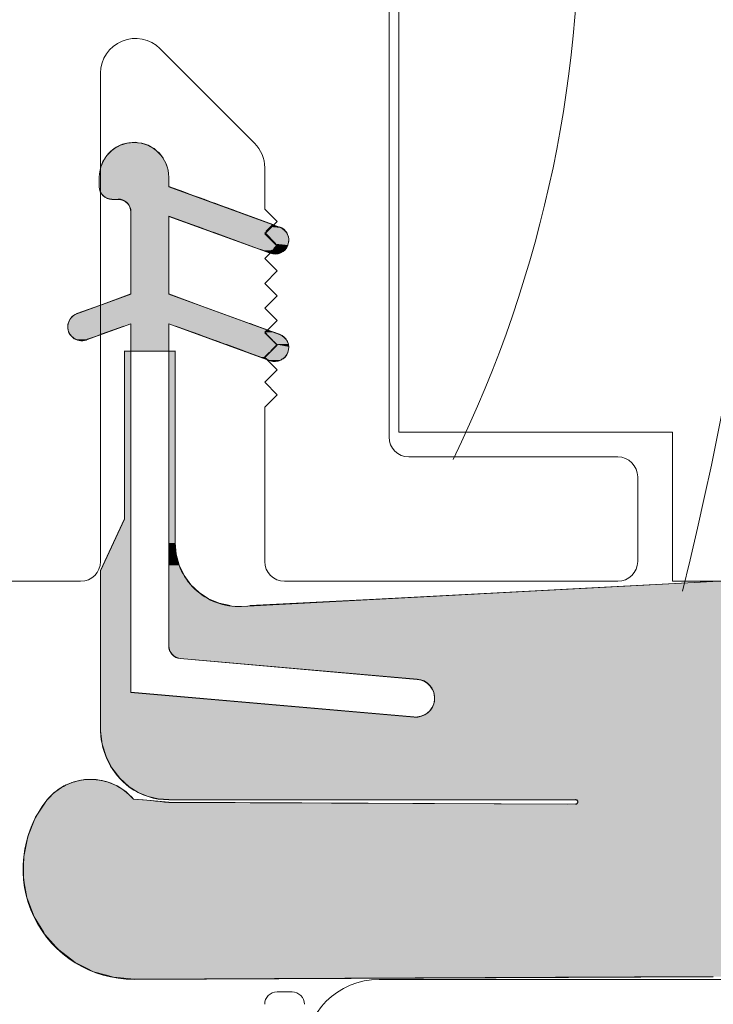
# Model space of a CAD drawing. Units: inches. Extents: x 792 to 1287, y -252 to -32.
# Drawn here: x 863 to 863, y -113 to -113 of the extents above; entities that cross this region are included whole.
import ezdxf

# ---------------------------------------------------------------- set-up
doc = ezdxf.new("R2010")
doc.units = ezdxf.units.IN
doc.header["$LTSCALE"] = 0.1
doc.layers.get('0').update_dxf_attribs({"lineweight": 0})
doc.layers.add('A-Hatch', color=250, linetype='Continuous', lineweight=0)

# ---------------------------------------------------------------- blocks, each defined once
blk = doc.blocks.new('*U39')
at = {"layer": 'A-Hatch', "linetype": 'Continuous'}
for p, q in [((144.926, -13.061), (144.967, -13.051)), ((144.967, -13.051), (145.101, -13.043)), ((145.101, -13.043), (145.156, -13.051)), ((145.156, -13.051), (145.233, -13.061)), ((144.574, -13.257), (144.609, -13.219)), ((144.609, -13.219), (144.676, -13.17)), ((144.676, -13.17), (144.717, -13.14)), ((144.717, -13.14), (144.794, -13.104)), ((144.794, -13.104), (144.838, -13.083)), ((144.838, -13.083), (144.926, -13.061)), ((145.233, -13.061), (145.299, -13.083)), ((145.299, -13.083), (145.359, -13.104)), ((145.359, -13.104), (145.423, -13.14)), ((145.423, -13.14), (145.475, -13.17)), ((145.475, -13.17), (145.532, -13.219)), ((145.532, -13.219), (145.577, -13.257)), ((144.428, -13.48), (144.448, -13.43)), ((144.448, -13.43), (144.49, -13.362)), ((144.49, -13.362), (144.518, -13.317)), ((144.518, -13.317), (144.574, -13.257)), ((145.577, -13.257), (145.624, -13.317)), ((145.624, -13.317), (145.66, -13.362)), ((145.66, -13.362), (145.695, -13.43)), ((145.695, -13.43), (145.721, -13.48)), ((144.4, -13.554), (144.428, -13.48)), ((144.4, -13.608), (144.4, -13.554)), ((144.4, -13.741), (144.4, -13.608)), ((145.721, -13.48), (145.743, -13.554)), ((145.743, -13.554), (145.759, -13.608)), ((145.759, -13.608), (145.772, -13.741)), ((144.4, -13.932), (144.4, -13.741)), ((145.772, -13.741), (145.772, -13.932)), ((144.4, -14.042), (144.4, -13.932)), ((144.425, -14.083), (144.4, -14.042)), ((145.772, -13.932), (146.076, -14.042)), ((146.076, -14.042), (146.187, -14.083)), ((144.456, -14.118), (144.425, -14.083)), ((144.494, -14.147), (144.456, -14.118)), ((144.536, -14.168), (144.494, -14.147)), ((144.581, -14.181), (144.536, -14.168)), ((144.629, -14.186), (144.581, -14.181)), ((144.8, -14.189), (144.756, -14.186)), ((144.842, -14.201), (144.8, -14.189)), ((144.883, -14.22), (144.842, -14.201)), ((144.919, -14.245), (144.883, -14.22)), ((144.95, -14.276), (144.919, -14.245)), ((146.187, -14.083), (146.284, -14.118)), ((146.284, -14.118), (146.363, -14.147)), ((146.363, -14.147), (146.421, -14.168)), ((146.421, -14.168), (146.457, -14.181)), ((146.457, -14.181), (146.469, -14.186)), ((146.469, -14.186), (146.48, -14.189)), ((146.48, -14.189), (146.512, -14.201)), ((146.512, -14.201), (146.563, -14.22)), ((146.563, -14.22), (146.633, -14.245)), ((146.633, -14.245), (146.719, -14.276)), ((144.976, -14.313), (144.95, -14.276)), ((144.994, -14.353), (144.976, -14.313)), ((145.006, -14.396), (144.994, -14.353)), ((145.01, -14.44), (145.006, -14.396)), ((145.01, -14.526), (145.01, -14.44)), ((146.719, -14.276), (146.818, -14.313)), ((146.818, -14.313), (146.929, -14.353)), ((146.929, -14.353), (147.046, -14.396)), ((147.046, -14.396), (147.167, -14.44)), ((147.167, -14.44), (147.405, -14.526)), ((145.01, -16.091), (145.01, -14.526)), ((146.232, -14.694), (145.772, -14.526)), ((145.772, -14.526), (145.772, -16.091)), ((147.405, -14.526), (147.866, -14.694)), ((146.367, -14.743), (146.232, -14.694)), ((146.619, -14.835), (146.367, -14.743)), ((146.687, -14.859), (146.619, -14.835)), ((147.816, -14.743), (147.725, -14.835)), ((147.725, -14.835), (147.763, -14.796)), ((147.763, -14.796), (147.794, -14.765)), ((147.794, -14.765), (147.816, -14.743)), ((147.816, -14.743), (147.866, -14.694)), ((148.001, -14.743), (148.048, -14.765)), ((148.048, -14.765), (148.09, -14.796)), ((148.09, -14.796), (148.126, -14.835)), ((148.126, -14.835), (148.142, -14.859)), ((147.301, -15.083), (146.687, -14.859)), ((147.719, -14.879), (147.7, -14.859)), ((147.7, -14.859), (147.923, -15.083)), ((147.768, -14.928), (147.719, -14.879)), ((147.82, -14.979), (147.768, -14.928)), ((147.872, -15.031), (147.82, -14.979)), ((147.923, -15.083), (147.872, -15.031)), ((148.142, -14.859), (148.154, -14.879)), ((148.154, -14.879), (148.174, -14.928)), ((148.174, -14.928), (148.183, -14.979)), ((148.183, -15.031), (148.174, -15.083)), ((148.183, -14.979), (148.183, -15.031)), ((147.374, -15.109), (147.301, -15.083)), ((147.557, -15.176), (147.374, -15.109)), ((147.662, -15.214), (147.557, -15.176)), ((147.795, -15.263), (147.662, -15.214)), ((147.845, -15.214), (147.796, -15.263)), ((147.814, -15.245), (147.845, -15.214)), ((147.95, -15.109), (147.883, -15.176)), ((147.883, -15.176), (147.928, -15.132)), ((147.928, -15.132), (147.95, -15.109)), ((148.091, -15.214), (148.049, -15.245)), ((148.127, -15.176), (148.091, -15.214)), ((148.155, -15.132), (148.127, -15.176)), ((148.163, -15.109), (148.155, -15.132)), ((148.174, -15.083), (148.163, -15.109)), ((147.796, -15.263), (147.795, -15.263)), ((147.796, -15.263), (147.814, -15.245)), ((147.796, -15.263), (147.796, -15.263)), ((147.812, -15.268), (147.796, -15.263)), ((147.846, -15.279), (147.812, -15.268)), ((147.868, -15.281), (147.846, -15.279)), ((147.898, -15.285), (147.868, -15.281)), ((147.951, -15.281), (147.898, -15.285)), ((147.96, -15.279), (147.951, -15.281)), ((148.001, -15.268), (147.96, -15.279)), ((148.012, -15.263), (148.001, -15.268)), ((148.049, -15.245), (148.012, -15.263)), ((144.4, -16.313), (145.01, -16.091)), ((145.772, -16.091), (146.381, -16.313)), ((143.923, -16.486), (144.4, -16.313)), ((144.4, -16.313), (144.4, -16.486)), ((144.4, -16.682), (144.4, -16.313)), ((146.381, -16.313), (147.397, -16.682)), ((143.766, -16.63), (143.794, -16.583)), ((143.794, -16.583), (143.83, -16.543)), ((143.83, -16.543), (143.874, -16.51)), ((143.874, -16.51), (143.923, -16.486)), ((144.4, -16.486), (144.4, -16.51)), ((144.4, -16.51), (144.4, -16.543)), ((144.4, -16.543), (144.4, -16.583)), ((144.4, -16.583), (144.4, -16.63)), ((143.74, -16.736), (143.747, -16.685)), ((143.743, -16.791), (143.74, -16.736)), ((143.756, -16.844), (143.743, -16.791)), ((143.747, -16.685), (143.748, -16.682)), ((143.748, -16.682), (143.766, -16.63)), ((144.4, -16.63), (144.4, -16.682)), ((144.4, -16.736), (144.4, -16.685)), ((144.4, -16.685), (144.4, -16.736)), ((144.4, -16.736), (144.4, -16.791)), ((144.4, -16.902), (144.4, -16.736)), ((144.4, -16.791), (144.4, -16.844)), ((144.869, -16.736), (144.414, -16.902)), ((145.01, -17.234), (145.01, -16.736)), ((145.772, -16.736), (145.772, -17.234)), ((146.115, -16.81), (145.912, -16.736)), ((146.25, -16.859), (146.115, -16.81)), ((147.397, -16.682), (147.405, -16.685)), ((147.405, -16.685), (147.546, -16.736)), ((147.546, -16.736), (147.749, -16.81)), ((147.749, -16.81), (147.7, -16.859)), ((147.715, -16.844), (147.749, -16.81)), ((147.749, -16.81), (147.842, -16.844)), ((143.78, -16.893), (143.756, -16.844)), ((143.79, -16.907), (143.78, -16.893)), ((143.813, -16.937), (143.79, -16.907)), ((143.854, -16.974), (143.813, -16.937)), ((143.901, -17.002), (143.854, -16.974)), ((143.927, -17.011), (143.901, -17.002)), ((143.953, -17.02), (143.927, -17.011)), ((144.115, -17.011), (144.08, -17.02)), ((144.14, -17.002), (144.115, -17.011)), ((144.217, -16.974), (144.14, -17.002)), ((144.317, -16.937), (144.217, -16.974)), ((144.4, -16.907), (144.317, -16.937)), ((144.4, -16.844), (144.4, -16.893)), ((144.4, -16.893), (144.4, -16.907)), ((144.414, -16.902), (144.4, -16.907)), ((144.4, -16.907), (144.4, -16.902)), ((146.381, -16.907), (146.25, -16.859)), ((146.432, -16.926), (146.381, -16.907)), ((146.704, -17.025), (146.432, -16.926)), ((147.7, -16.859), (147.715, -16.844)), ((147.743, -16.902), (147.7, -16.859)), ((147.7, -16.859), (147.748, -16.907)), ((147.748, -16.907), (147.743, -16.902)), ((147.799, -16.959), (147.766, -16.926)), ((147.766, -16.926), (147.865, -17.025)), ((147.84, -16.999), (147.799, -16.959)), ((147.865, -17.025), (147.84, -16.999)), ((147.842, -16.844), (147.884, -16.859)), ((147.884, -16.859), (148.001, -16.902)), ((148.001, -16.902), (148.012, -16.907)), ((148.012, -16.907), (148.05, -16.926)), ((148.05, -16.926), (148.094, -16.959)), ((148.094, -16.959), (148.131, -16.999)), ((148.131, -16.999), (148.146, -17.025)), ((143.986, -17.025), (143.953, -17.02)), ((144.007, -17.028), (143.986, -17.025)), ((144.062, -17.025), (144.007, -17.028)), ((144.08, -17.02), (144.062, -17.025)), ((146.712, -17.028), (146.704, -17.025)), ((146.764, -17.046), (146.712, -17.028)), ((146.906, -17.098), (146.764, -17.046)), ((146.937, -17.109), (146.906, -17.098)), ((147.278, -17.234), (146.937, -17.109)), ((147.95, -17.109), (147.826, -17.234)), ((147.826, -17.234), (147.852, -17.207)), ((147.852, -17.207), (147.907, -17.152)), ((147.939, -17.098), (147.887, -17.046)), ((147.887, -17.046), (147.939, -17.098)), ((147.907, -17.152), (147.95, -17.109)), ((148.146, -17.025), (148.147, -17.028)), ((148.147, -17.028), (148.158, -17.046)), ((148.158, -17.046), (148.177, -17.098)), ((148.181, -17.207), (148.175, -17.234)), ((148.177, -17.098), (148.178, -17.109)), ((148.178, -17.109), (148.184, -17.152)), ((148.184, -17.152), (148.181, -17.207)), ((144.883, -20.612), (144.883, -17.234)), ((145.01, -17.234), (145.01, -20.612)), ((145.772, -21.094), (145.772, -17.234)), ((145.899, -17.234), (145.899, -21.094)), ((147.351, -17.26), (147.278, -17.234)), ((147.624, -17.359), (147.351, -17.26)), ((147.707, -17.39), (147.624, -17.359)), ((147.799, -17.26), (147.7, -17.359)), ((147.7, -17.359), (147.706, -17.353)), ((147.706, -17.353), (147.75, -17.309)), ((147.73, -17.39), (147.744, -17.403)), ((147.784, -17.418), (147.744, -17.403)), ((147.75, -17.309), (147.799, -17.26)), ((148.048, -17.403), (148.023, -17.418)), ((148.07, -17.39), (148.048, -17.403)), ((148.104, -17.359), (148.07, -17.39)), ((148.111, -17.353), (148.104, -17.359)), ((148.144, -17.309), (148.111, -17.353)), ((148.168, -17.26), (148.144, -17.309)), ((148.175, -17.234), (148.168, -17.26)), ((147.81, -17.427), (147.784, -17.418)), ((147.844, -17.436), (147.81, -17.427)), ((147.863, -17.441), (147.844, -17.436)), ((147.917, -17.444), (147.863, -17.441)), ((147.938, -17.441), (147.917, -17.444)), ((147.972, -17.436), (147.938, -17.441)), ((147.997, -17.427), (147.972, -17.436)), ((148.023, -17.418), (147.997, -17.427)), ((144.4, -21.647), (144.883, -20.612)), ((145.01, -20.612), (145.01, -21.647)), ((145.772, -21.322), (145.772, -21.094)), ((145.899, -21.094), (145.919, -21.322)), ((145.772, -21.543), (145.772, -21.322)), ((145.919, -21.322), (145.98, -21.543)), ((145.772, -21.749), (145.772, -21.543)), ((145.98, -21.543), (146.08, -21.749)), ((144.4, -24.092), (144.4, -21.647)), ((145.01, -21.647), (145.01, -24.092)), ((145.772, -21.933), (145.772, -21.749)), ((146.08, -21.749), (146.215, -21.933)), ((145.772, -22.091), (145.772, -21.933)), ((146.215, -21.933), (146.381, -22.091)), ((154.788, -21.967), (156.207, -21.893)), ((156.207, -21.893), (156.838, -21.859)), ((145.772, -22.216), (145.772, -22.091)), ((146.381, -22.091), (146.572, -22.216)), ((149.808, -22.228), (152.63, -22.08)), ((152.63, -22.08), (154.788, -21.967)), ((145.772, -22.305), (145.772, -22.216)), ((145.772, -22.354), (145.772, -22.305)), ((145.772, -22.363), (145.772, -22.354)), ((146.572, -22.216), (146.783, -22.305)), ((146.783, -22.305), (147.006, -22.354)), ((147.4, -22.354), (149.808, -22.228)), ((145.772, -22.405), (145.772, -22.363)), ((145.772, -22.606), (145.772, -22.405)), ((145.772, -22.823), (145.772, -22.606)), ((145.772, -23.161), (145.772, -22.823)), ((145.776, -23.207), (145.772, -23.161)), ((145.789, -23.253), (145.776, -23.207)), ((145.81, -23.295), (145.789, -23.253)), ((145.838, -23.332), (145.81, -23.295)), ((145.873, -23.364), (145.838, -23.332)), ((145.913, -23.388), (145.873, -23.364)), ((145.957, -23.405), (145.913, -23.388)), ((146.003, -23.414), (145.957, -23.405)), ((150.769, -23.831), (146.003, -23.414)), ((150.838, -23.843), (150.769, -23.831)), ((150.904, -23.868), (150.838, -23.843)), ((150.964, -23.905), (150.904, -23.868)), ((151.016, -23.952), (150.964, -23.905)), ((144.4, -24.589), (144.4, -24.092)), ((145.01, -24.092), (150.699, -24.589)), ((151.059, -24.008), (151.016, -23.952)), ((151.091, -24.071), (151.059, -24.008)), ((151.11, -24.138), (151.091, -24.071)), ((151.092, -24.346), (151.111, -24.278)), ((151.117, -24.208), (151.11, -24.138)), ((151.111, -24.278), (151.117, -24.208)), ((150.908, -24.55), (150.967, -24.513)), ((150.967, -24.513), (151.019, -24.465)), ((151.019, -24.465), (151.061, -24.409)), ((151.061, -24.409), (151.092, -24.346)), ((144.4, -24.59), (144.4, -24.589)), ((144.4, -24.879), (144.4, -24.59)), ((150.773, -24.589), (150.842, -24.576)), ((150.842, -24.576), (150.908, -24.55)), ((144.433, -25.136), (144.4, -24.879)), ((144.51, -25.384), (144.433, -25.136)), ((144.629, -25.614), (144.51, -25.384)), ((144.786, -25.82), (144.629, -25.614)), ((143.685, -25.967), (143.862, -25.893)), ((143.862, -25.893), (143.894, -25.886)), ((143.894, -25.886), (144.078, -25.848)), ((144.078, -25.848), (144.298, -25.846)), ((144.298, -25.846), (144.31, -25.848)), ((144.31, -25.848), (144.515, -25.886)), ((144.515, -25.886), (144.532, -25.893)), ((144.532, -25.893), (144.72, -25.967)), ((144.976, -25.997), (144.786, -25.82)), ((143.338, -26.24), (143.476, -26.102)), ((143.476, -26.102), (143.498, -26.087)), ((143.498, -26.087), (143.659, -25.978)), ((143.659, -25.978), (143.685, -25.967)), ((144.72, -25.967), (144.736, -25.978)), ((144.736, -25.978), (144.905, -26.087)), ((144.905, -26.087), (144.92, -26.102)), ((144.92, -26.102), (145.063, -26.24)), ((145.158, -26.106), (144.976, -25.997)), ((145.354, -26.186), (145.158, -26.106)), ((143.267, -26.34), (143.29, -26.305)), ((143.29, -26.305), (143.321, -26.258)), ((143.321, -26.258), (143.338, -26.24)), ((145.063, -26.24), (145.257, -26.258)), ((145.257, -26.258), (145.772, -26.305)), ((145.56, -26.234), (145.354, -26.186)), ((145.772, -26.251), (145.56, -26.234)), ((145.772, -26.305), (153.788, -26.34)), ((153.959, -26.251), (153.95, -26.251)), ((153.967, -26.254), (153.959, -26.251)), ((153.974, -26.257), (153.967, -26.254)), ((153.981, -26.262), (153.974, -26.257)), ((153.986, -26.269), (153.981, -26.262)), ((153.991, -26.276), (153.986, -26.269)), ((153.994, -26.284), (153.991, -26.276)), ((153.991, -26.316), (153.994, -26.308)), ((153.995, -26.292), (153.994, -26.284)), ((153.994, -26.308), (153.995, -26.3)), ((153.995, -26.3), (153.995, -26.292)), ((143.095, -26.606), (143.267, -26.341)), ((143.267, -26.341), (143.267, -26.34)), ((153.958, -26.34), (153.966, -26.338)), ((153.966, -26.338), (153.974, -26.334)), ((153.974, -26.334), (153.981, -26.329)), ((153.981, -26.329), (153.986, -26.323)), ((153.986, -26.323), (153.991, -26.316)), ((142.937, -26.99), (143.095, -26.606)), ((142.854, -27.397), (142.937, -26.99)), ((142.851, -27.578), (142.854, -27.397)), ((142.848, -27.812), (142.851, -27.578)), ((142.867, -27.925), (142.848, -27.812)), ((142.919, -28.221), (142.867, -27.925)), ((142.938, -28.272), (142.919, -28.221)), ((143.065, -28.609), (142.938, -28.272)), ((143.065, -28.61), (143.065, -28.609)), ((143.257, -28.925), (143.065, -28.61)), ((143.281, -28.964), (143.257, -28.925)), ((143.501, -29.209), (143.281, -28.964)), ((143.559, -29.272), (143.501, -29.209)), ((143.794, -29.452), (143.559, -29.272)), ((143.889, -29.524), (143.794, -29.452)), ((144.131, -29.645), (143.889, -29.524)), ((144.26, -29.709), (144.131, -29.645)), ((144.518, -29.782), (144.26, -29.709)), ((144.611, -29.809), (144.518, -29.782)), ((144.66, -29.822), (144.611, -29.809)), ((145.073, -29.859), (144.66, -29.822)), ((153.545, -29.822), (145.073, -29.859)), ((156.72, -29.809), (153.545, -29.822))]:
    blk.add_line(p, q, dxfattribs=at)
at = {"layer": 'A-Hatch', "linetype": 'Continuous', "extrusion": (0, 0, -1)}
for points in [[(-144.967, -13.051), (-145.233, -13.061), (-144.926, -13.061)], [(-145.101, -13.043), (-145.156, -13.051), (-144.967, -13.051)], [(-144.967, -13.051), (-145.156, -13.051), (-145.233, -13.061)], [(-144.609, -13.219), (-145.577, -13.257), (-144.574, -13.257)], [(-144.676, -13.17), (-145.532, -13.219), (-144.609, -13.219)], [(-144.609, -13.219), (-145.532, -13.219), (-145.577, -13.257)], [(-144.717, -13.14), (-145.475, -13.17), (-144.676, -13.17)], [(-144.676, -13.17), (-145.475, -13.17), (-145.532, -13.219)], [(-144.794, -13.104), (-145.423, -13.14), (-144.717, -13.14)], [(-144.717, -13.14), (-145.423, -13.14), (-145.475, -13.17)], [(-144.838, -13.083), (-145.359, -13.104), (-144.794, -13.104)], [(-144.794, -13.104), (-145.359, -13.104), (-145.423, -13.14)], [(-144.926, -13.061), (-145.299, -13.083), (-144.838, -13.083)], [(-144.838, -13.083), (-145.299, -13.083), (-145.359, -13.104)], [(-144.926, -13.061), (-145.233, -13.061), (-145.299, -13.083)], [(-144.448, -13.43), (-145.721, -13.48), (-144.428, -13.48)], [(-144.49, -13.362), (-145.695, -13.43), (-144.448, -13.43)], [(-144.448, -13.43), (-145.695, -13.43), (-145.721, -13.48)], [(-144.518, -13.317), (-145.66, -13.362), (-144.49, -13.362)], [(-144.49, -13.362), (-145.66, -13.362), (-145.695, -13.43)], [(-144.574, -13.257), (-145.624, -13.317), (-144.518, -13.317)], [(-144.518, -13.317), (-145.624, -13.317), (-145.66, -13.362)], [(-144.574, -13.257), (-145.577, -13.257), (-145.624, -13.317)], [(-144.428, -13.48), (-145.743, -13.554), (-144.4, -13.554)], [(-144.4, -13.554), (-145.759, -13.608), (-144.4, -13.608)], [(-144.4, -13.554), (-145.743, -13.554), (-145.759, -13.608)], [(-144.4, -13.608), (-145.772, -13.741), (-144.4, -13.741)], [(-144.4, -13.608), (-145.759, -13.608), (-145.772, -13.741)], [(-144.428, -13.48), (-145.721, -13.48), (-145.743, -13.554)], [(-144.4, -13.741), (-145.772, -13.932), (-144.4, -13.932)], [(-144.4, -13.741), (-145.772, -13.741), (-145.772, -13.932)], [(-144.4, -13.932), (-146.076, -14.042), (-144.4, -14.042)], [(-144.4, -13.932), (-145.772, -13.932), (-146.076, -14.042)], [(-144.4, -14.042), (-146.187, -14.083), (-144.425, -14.083)], [(-144.4, -14.042), (-146.076, -14.042), (-146.187, -14.083)], [(-144.425, -14.083), (-146.284, -14.118), (-144.456, -14.118)], [(-144.425, -14.083), (-146.187, -14.083), (-146.284, -14.118)], [(-144.456, -14.118), (-146.363, -14.147), (-144.494, -14.147)], [(-144.456, -14.118), (-146.284, -14.118), (-146.363, -14.147)], [(-144.494, -14.147), (-146.421, -14.168), (-144.536, -14.168)], [(-144.494, -14.147), (-146.363, -14.147), (-146.421, -14.168)], [(-144.536, -14.168), (-146.457, -14.181), (-144.581, -14.181)], [(-144.536, -14.168), (-146.421, -14.168), (-146.457, -14.181)], [(-144.581, -14.181), (-146.469, -14.186), (-144.629, -14.186)], [(-144.581, -14.181), (-146.457, -14.181), (-146.469, -14.186)], [(-144.756, -14.186), (-146.48, -14.189), (-144.8, -14.189)], [(-144.756, -14.186), (-146.469, -14.186), (-146.48, -14.189)], [(-144.8, -14.189), (-146.512, -14.201), (-144.842, -14.201)], [(-144.8, -14.189), (-146.48, -14.189), (-146.512, -14.201)], [(-144.842, -14.201), (-146.563, -14.22), (-144.883, -14.22)], [(-144.842, -14.201), (-146.512, -14.201), (-146.563, -14.22)], [(-144.883, -14.22), (-146.633, -14.245), (-144.919, -14.245)], [(-144.883, -14.22), (-146.563, -14.22), (-146.633, -14.245)], [(-144.919, -14.245), (-146.719, -14.276), (-144.95, -14.276)], [(-144.919, -14.245), (-146.633, -14.245), (-146.719, -14.276)], [(-144.95, -14.276), (-146.818, -14.313), (-144.976, -14.313)], [(-144.95, -14.276), (-146.719, -14.276), (-146.818, -14.313)], [(-144.976, -14.313), (-146.929, -14.353), (-144.994, -14.353)], [(-144.976, -14.313), (-146.818, -14.313), (-146.929, -14.353)], [(-144.994, -14.353), (-147.046, -14.396), (-145.006, -14.396)], [(-144.994, -14.353), (-146.929, -14.353), (-147.046, -14.396)], [(-145.006, -14.396), (-147.167, -14.44), (-145.01, -14.44)], [(-145.006, -14.396), (-147.046, -14.396), (-147.167, -14.44)], [(-145.01, -14.44), (-147.405, -14.526), (-145.01, -14.526)], [(-145.01, -14.44), (-147.167, -14.44), (-147.405, -14.526)], [(-145.01, -14.526), (-145.772, -16.091), (-145.01, -16.091)], [(-145.01, -14.526), (-145.772, -14.526), (-145.772, -16.091)], [(-145.772, -14.526), (-147.866, -14.694), (-146.232, -14.694)], [(-145.772, -14.526), (-147.405, -14.526), (-147.866, -14.694)], [(-146.232, -14.694), (-147.816, -14.743), (-146.367, -14.743)], [(-146.232, -14.694), (-147.866, -14.694), (-147.816, -14.743)], [(-146.367, -14.743), (-147.725, -14.835), (-146.619, -14.835)], [(-146.367, -14.743), (-147.816, -14.743), (-147.725, -14.835)], [(-146.619, -14.835), (-147.7, -14.859), (-146.687, -14.859)], [(-146.619, -14.835), (-147.725, -14.835), (-147.7, -14.859)], [(-147.725, -14.835), (-148.142, -14.859), (-147.7, -14.859)], [(-147.763, -14.796), (-148.126, -14.835), (-147.725, -14.835)], [(-147.725, -14.835), (-148.126, -14.835), (-148.142, -14.859)], [(-147.794, -14.765), (-148.09, -14.796), (-147.763, -14.796)], [(-147.763, -14.796), (-148.09, -14.796), (-148.126, -14.835)], [(-147.816, -14.743), (-148.048, -14.765), (-147.794, -14.765)], [(-147.794, -14.765), (-148.048, -14.765), (-148.09, -14.796)], [(-147.866, -14.694), (-148.001, -14.743), (-147.816, -14.743)], [(-147.816, -14.743), (-148.001, -14.743), (-148.048, -14.765)], [(-146.687, -14.859), (-147.923, -15.083), (-147.301, -15.083)], [(-146.687, -14.859), (-147.7, -14.859), (-147.923, -15.083)], [(-147.7, -14.859), (-148.154, -14.879), (-147.719, -14.879)], [(-147.7, -14.859), (-148.142, -14.859), (-148.154, -14.879)], [(-147.719, -14.879), (-148.174, -14.928), (-147.768, -14.928)], [(-147.719, -14.879), (-148.154, -14.879), (-148.174, -14.928)], [(-147.768, -14.928), (-148.183, -14.979), (-147.82, -14.979)], [(-147.768, -14.928), (-148.174, -14.928), (-148.183, -14.979)], [(-147.82, -14.979), (-148.183, -15.031), (-147.872, -15.031)], [(-147.82, -14.979), (-148.183, -14.979), (-148.183, -15.031)], [(-147.872, -15.031), (-148.174, -15.083), (-147.923, -15.083)], [(-147.872, -15.031), (-148.183, -15.031), (-148.174, -15.083)], [(-147.301, -15.083), (-147.95, -15.109), (-147.374, -15.109)], [(-147.301, -15.083), (-147.923, -15.083), (-147.95, -15.109)], [(-147.374, -15.109), (-147.883, -15.176), (-147.557, -15.176)], [(-147.374, -15.109), (-147.95, -15.109), (-147.883, -15.176)], [(-147.557, -15.176), (-147.845, -15.214), (-147.662, -15.214)], [(-147.557, -15.176), (-147.883, -15.176), (-147.845, -15.214)], [(-147.662, -15.214), (-147.796, -15.263), (-147.795, -15.263)], [(-147.662, -15.214), (-147.845, -15.214), (-147.796, -15.263)], [(-147.845, -15.214), (-148.049, -15.245), (-147.814, -15.245)], [(-147.883, -15.176), (-148.091, -15.214), (-147.845, -15.214)], [(-147.845, -15.214), (-148.091, -15.214), (-148.049, -15.245)], [(-147.928, -15.132), (-148.127, -15.176), (-147.883, -15.176)], [(-147.883, -15.176), (-148.127, -15.176), (-148.091, -15.214)], [(-147.923, -15.083), (-148.163, -15.109), (-147.95, -15.109)], [(-147.923, -15.083), (-148.174, -15.083), (-148.163, -15.109)], [(-147.95, -15.109), (-148.155, -15.132), (-147.928, -15.132)], [(-147.928, -15.132), (-148.155, -15.132), (-148.127, -15.176)], [(-147.95, -15.109), (-148.163, -15.109), (-148.155, -15.132)], [(-147.795, -15.263), (-147.796, -15.263), (-147.796, -15.263)], [(-147.814, -15.245), (-148.012, -15.263), (-147.796, -15.263)], [(-147.796, -15.263), (-148.001, -15.268), (-147.812, -15.268)], [(-147.796, -15.263), (-148.012, -15.263), (-148.001, -15.268)], [(-147.812, -15.268), (-147.96, -15.279), (-147.846, -15.279)], [(-147.812, -15.268), (-148.001, -15.268), (-147.96, -15.279)], [(-147.814, -15.245), (-148.049, -15.245), (-148.012, -15.263)], [(-147.846, -15.279), (-147.951, -15.281), (-147.868, -15.281)], [(-147.846, -15.279), (-147.96, -15.279), (-147.951, -15.281)], [(-147.868, -15.281), (-147.951, -15.281), (-147.898, -15.285)], [(-145.01, -16.091), (-146.381, -16.313), (-144.4, -16.313)], [(-145.01, -16.091), (-145.772, -16.091), (-146.381, -16.313)], [(-144.4, -16.313), (-144.4, -16.486), (-143.923, -16.486)], [(-144.4, -16.313), (-147.397, -16.682), (-144.4, -16.682)], [(-144.4, -16.313), (-146.381, -16.313), (-147.397, -16.682)], [(-143.794, -16.583), (-144.4, -16.63), (-143.766, -16.63)], [(-143.83, -16.543), (-144.4, -16.583), (-143.794, -16.583)], [(-143.794, -16.583), (-144.4, -16.583), (-144.4, -16.63)], [(-143.874, -16.51), (-144.4, -16.543), (-143.83, -16.543)], [(-143.83, -16.543), (-144.4, -16.543), (-144.4, -16.583)], [(-143.923, -16.486), (-144.4, -16.51), (-143.874, -16.51)], [(-143.874, -16.51), (-144.4, -16.51), (-144.4, -16.543)], [(-143.923, -16.486), (-144.4, -16.486), (-144.4, -16.51)], [(-143.747, -16.685), (-144.4, -16.736), (-143.74, -16.736)], [(-143.74, -16.736), (-144.4, -16.791), (-143.743, -16.791)], [(-143.74, -16.736), (-144.4, -16.736), (-144.4, -16.791)], [(-143.743, -16.791), (-144.4, -16.844), (-143.756, -16.844)], [(-143.743, -16.791), (-144.4, -16.791), (-144.4, -16.844)], [(-143.748, -16.682), (-144.4, -16.685), (-143.747, -16.685)], [(-143.747, -16.685), (-144.4, -16.685), (-144.4, -16.736)], [(-143.766, -16.63), (-144.4, -16.682), (-143.748, -16.682)], [(-143.748, -16.682), (-144.4, -16.682), (-144.4, -16.685)], [(-143.766, -16.63), (-144.4, -16.63), (-144.4, -16.682)], [(-144.4, -16.682), (-147.405, -16.685), (-144.4, -16.685)], [(-144.4, -16.682), (-147.397, -16.682), (-147.405, -16.685)], [(-144.4, -16.685), (-144.869, -16.736), (-144.4, -16.736)], [(-144.4, -16.685), (-145.01, -16.685), (-144.869, -16.736)], [(-144.4, -16.736), (-144.414, -16.902), (-144.4, -16.902)], [(-144.4, -16.736), (-144.869, -16.736), (-144.414, -16.902)], [(-145.01, -16.685), (-145.772, -16.736), (-145.01, -16.736)], [(-145.01, -16.685), (-145.772, -16.685), (-145.772, -16.736)], [(-145.01, -16.736), (-145.772, -17.234), (-145.01, -17.234)], [(-145.01, -16.736), (-145.772, -16.736), (-145.772, -17.234)], [(-145.772, -16.685), (-147.546, -16.736), (-145.912, -16.736)], [(-145.772, -16.685), (-147.405, -16.685), (-147.546, -16.736)], [(-145.912, -16.736), (-147.749, -16.81), (-146.115, -16.81)], [(-145.912, -16.736), (-147.546, -16.736), (-147.749, -16.81)], [(-146.115, -16.81), (-147.7, -16.859), (-146.25, -16.859)], [(-146.115, -16.81), (-147.749, -16.81), (-147.7, -16.859)], [(-147.749, -16.81), (-147.842, -16.844), (-147.715, -16.844)], [(-143.756, -16.844), (-144.4, -16.893), (-143.78, -16.893)], [(-143.756, -16.844), (-144.4, -16.844), (-144.4, -16.893)], [(-143.78, -16.893), (-144.4, -16.907), (-143.79, -16.907)], [(-143.78, -16.893), (-144.4, -16.893), (-144.4, -16.907)], [(-143.79, -16.907), (-144.317, -16.937), (-143.813, -16.937)], [(-143.79, -16.907), (-144.4, -16.907), (-144.317, -16.937)], [(-143.813, -16.937), (-144.217, -16.974), (-143.854, -16.974)], [(-143.813, -16.937), (-144.317, -16.937), (-144.217, -16.974)], [(-143.854, -16.974), (-144.14, -17.002), (-143.901, -17.002)], [(-143.854, -16.974), (-144.217, -16.974), (-144.14, -17.002)], [(-143.901, -17.002), (-144.115, -17.011), (-143.927, -17.011)], [(-143.901, -17.002), (-144.14, -17.002), (-144.115, -17.011)], [(-143.927, -17.011), (-144.08, -17.02), (-143.953, -17.02)], [(-143.927, -17.011), (-144.115, -17.011), (-144.08, -17.02)], [(-144.4, -16.902), (-144.414, -16.902), (-144.4, -16.907)], [(-146.25, -16.859), (-147.748, -16.907), (-146.381, -16.907)], [(-146.25, -16.859), (-147.7, -16.859), (-147.748, -16.907)], [(-146.381, -16.907), (-147.766, -16.926), (-146.432, -16.926)], [(-146.381, -16.907), (-147.748, -16.907), (-147.766, -16.926)], [(-146.432, -16.926), (-147.865, -17.025), (-146.704, -17.025)], [(-146.432, -16.926), (-147.766, -16.926), (-147.865, -17.025)], [(-147.715, -16.844), (-147.884, -16.859), (-147.7, -16.859)], [(-147.7, -16.859), (-148.001, -16.902), (-147.743, -16.902)], [(-147.7, -16.859), (-147.884, -16.859), (-148.001, -16.902)], [(-147.715, -16.844), (-147.842, -16.844), (-147.884, -16.859)], [(-147.743, -16.902), (-148.012, -16.907), (-147.748, -16.907)], [(-147.743, -16.902), (-148.001, -16.902), (-148.012, -16.907)], [(-147.748, -16.907), (-148.05, -16.926), (-147.766, -16.926)], [(-147.748, -16.907), (-148.012, -16.907), (-148.05, -16.926)], [(-147.766, -16.926), (-148.094, -16.959), (-147.799, -16.959)], [(-147.766, -16.926), (-148.05, -16.926), (-148.094, -16.959)], [(-147.799, -16.959), (-148.131, -16.999), (-147.84, -16.999)], [(-147.799, -16.959), (-148.094, -16.959), (-148.131, -16.999)], [(-147.84, -16.999), (-148.146, -17.025), (-147.865, -17.025)], [(-147.84, -16.999), (-148.131, -16.999), (-148.146, -17.025)], [(-143.953, -17.02), (-144.062, -17.025), (-143.986, -17.025)], [(-143.953, -17.02), (-144.08, -17.02), (-144.062, -17.025)], [(-143.986, -17.025), (-144.062, -17.025), (-144.007, -17.028)], [(-146.704, -17.025), (-147.868, -17.028), (-146.712, -17.028)], [(-146.704, -17.025), (-147.865, -17.025), (-147.868, -17.028)], [(-146.712, -17.028), (-147.887, -17.046), (-146.764, -17.046)], [(-146.712, -17.028), (-147.868, -17.028), (-147.887, -17.046)], [(-146.764, -17.046), (-147.939, -17.098), (-146.906, -17.098)], [(-146.764, -17.046), (-147.887, -17.046), (-147.939, -17.098)], [(-146.906, -17.098), (-147.95, -17.109), (-146.937, -17.109)], [(-146.906, -17.098), (-147.939, -17.098), (-147.95, -17.109)], [(-146.937, -17.109), (-147.826, -17.234), (-147.278, -17.234)], [(-146.937, -17.109), (-147.95, -17.109), (-147.826, -17.234)], [(-147.852, -17.207), (-148.175, -17.234), (-147.826, -17.234)], [(-147.907, -17.152), (-148.181, -17.207), (-147.852, -17.207)], [(-147.852, -17.207), (-148.181, -17.207), (-148.175, -17.234)], [(-147.865, -17.025), (-148.147, -17.028), (-147.868, -17.028)], [(-147.865, -17.025), (-148.146, -17.025), (-148.147, -17.028)], [(-147.868, -17.028), (-148.158, -17.046), (-147.887, -17.046)], [(-147.868, -17.028), (-148.147, -17.028), (-148.158, -17.046)], [(-147.887, -17.046), (-148.177, -17.098), (-147.939, -17.098)], [(-147.887, -17.046), (-148.158, -17.046), (-148.177, -17.098)], [(-147.95, -17.109), (-148.184, -17.152), (-147.907, -17.152)], [(-147.907, -17.152), (-148.184, -17.152), (-148.181, -17.207)], [(-147.939, -17.098), (-148.178, -17.109), (-147.95, -17.109)], [(-147.939, -17.098), (-148.177, -17.098), (-148.178, -17.109)], [(-147.95, -17.109), (-148.178, -17.109), (-148.184, -17.152)], [(-144.883, -17.234), (-145.01, -20.612), (-144.883, -20.612)], [(-144.883, -17.234), (-145.01, -17.234), (-145.01, -20.612)], [(-145.772, -17.234), (-145.899, -21.094), (-145.772, -21.094)], [(-145.772, -17.234), (-145.899, -17.234), (-145.899, -21.094)], [(-147.278, -17.234), (-147.799, -17.26), (-147.351, -17.26)], [(-147.278, -17.234), (-147.826, -17.234), (-147.799, -17.26)], [(-147.351, -17.26), (-147.7, -17.359), (-147.624, -17.359)], [(-147.351, -17.26), (-147.799, -17.26), (-147.7, -17.359)], [(-147.624, -17.359), (-147.73, -17.39), (-147.707, -17.39)], [(-147.624, -17.359), (-147.7, -17.359), (-147.73, -17.39)], [(-147.706, -17.353), (-148.104, -17.359), (-147.7, -17.359)], [(-147.7, -17.359), (-148.07, -17.39), (-147.73, -17.39)], [(-147.7, -17.359), (-148.104, -17.359), (-148.07, -17.39)], [(-147.75, -17.309), (-148.111, -17.353), (-147.706, -17.353)], [(-147.706, -17.353), (-148.111, -17.353), (-148.104, -17.359)], [(-147.707, -17.39), (-147.73, -17.39), (-147.744, -17.403)], [(-147.73, -17.39), (-148.048, -17.403), (-147.744, -17.403)], [(-147.73, -17.39), (-148.07, -17.39), (-148.048, -17.403)], [(-147.744, -17.403), (-148.023, -17.418), (-147.784, -17.418)], [(-147.744, -17.403), (-148.048, -17.403), (-148.023, -17.418)], [(-147.799, -17.26), (-148.144, -17.309), (-147.75, -17.309)], [(-147.75, -17.309), (-148.144, -17.309), (-148.111, -17.353)], [(-147.826, -17.234), (-148.168, -17.26), (-147.799, -17.26)], [(-147.799, -17.26), (-148.168, -17.26), (-148.144, -17.309)], [(-147.826, -17.234), (-148.175, -17.234), (-148.168, -17.26)], [(-147.784, -17.418), (-147.997, -17.427), (-147.81, -17.427)], [(-147.784, -17.418), (-148.023, -17.418), (-147.997, -17.427)], [(-147.81, -17.427), (-147.972, -17.436), (-147.844, -17.436)], [(-147.81, -17.427), (-147.997, -17.427), (-147.972, -17.436)], [(-147.844, -17.436), (-147.938, -17.441), (-147.863, -17.441)], [(-147.844, -17.436), (-147.972, -17.436), (-147.938, -17.441)], [(-147.863, -17.441), (-147.938, -17.441), (-147.917, -17.444)], [(-144.883, -20.612), (-145.01, -21.647), (-144.4, -21.647)], [(-144.883, -20.612), (-145.01, -20.612), (-145.01, -21.647)], [(-145.772, -21.094), (-145.919, -21.322), (-145.772, -21.322)], [(-145.772, -21.094), (-145.899, -21.094), (-145.919, -21.322)], [(-145.772, -21.322), (-145.98, -21.543), (-145.772, -21.543)], [(-145.772, -21.322), (-145.919, -21.322), (-145.98, -21.543)], [(-145.772, -21.543), (-146.08, -21.749), (-145.772, -21.749)], [(-145.772, -21.543), (-145.98, -21.543), (-146.08, -21.749)], [(-144.4, -21.647), (-145.01, -24.092), (-144.4, -24.092)], [(-144.4, -21.647), (-145.01, -21.647), (-145.01, -24.092)], [(-145.772, -21.749), (-146.215, -21.933), (-145.772, -21.933)], [(-145.772, -21.749), (-146.08, -21.749), (-146.215, -21.933)], [(-145.772, -21.933), (-146.381, -22.091), (-145.772, -22.091)], [(-145.772, -21.933), (-146.215, -21.933), (-146.381, -22.091)], [(-156.207, -21.893), (-157.406, -21.967), (-154.788, -21.967)], [(-156.838, -21.859), (-157.191, -21.893), (-156.207, -21.893)], [(-156.207, -21.893), (-157.191, -21.893), (-157.406, -21.967)], [(-145.772, -22.091), (-146.572, -22.216), (-145.772, -22.216)], [(-145.772, -22.091), (-146.381, -22.091), (-146.572, -22.216)], [(-152.63, -22.08), (-157.777, -22.228), (-149.808, -22.228)], [(-154.788, -21.967), (-157.604, -22.08), (-152.63, -22.08)], [(-152.63, -22.08), (-157.604, -22.08), (-157.777, -22.228)], [(-154.788, -21.967), (-157.406, -21.967), (-157.604, -22.08)], [(-145.772, -22.216), (-146.783, -22.305), (-145.772, -22.305)], [(-145.772, -22.216), (-146.572, -22.216), (-146.783, -22.305)], [(-145.772, -22.305), (-147.006, -22.354), (-145.772, -22.354)], [(-145.772, -22.305), (-146.783, -22.305), (-147.006, -22.354)], [(-145.772, -22.354), (-147.235, -22.363), (-145.772, -22.363)], [(-145.772, -22.354), (-147.006, -22.354), (-147.235, -22.363)], [(-147.4, -22.354), (-157.885, -22.363), (-147.235, -22.363)], [(-149.808, -22.228), (-157.878, -22.354), (-147.4, -22.354)], [(-147.4, -22.354), (-157.878, -22.354), (-157.885, -22.363)], [(-149.808, -22.228), (-157.777, -22.228), (-157.878, -22.354)], [(-145.772, -22.363), (-157.92, -22.405), (-145.772, -22.405)], [(-145.772, -22.363), (-157.885, -22.363), (-157.92, -22.405)], [(-145.772, -22.405), (-158.027, -22.606), (-145.772, -22.606)], [(-145.772, -22.405), (-157.92, -22.405), (-158.027, -22.606)], [(-145.772, -22.606), (-158.095, -22.823), (-145.772, -22.823)], [(-145.772, -22.606), (-158.027, -22.606), (-158.095, -22.823)], [(-145.772, -22.823), (-158.166, -23.161), (-145.772, -23.161)], [(-145.772, -22.823), (-158.095, -22.823), (-158.166, -23.161)], [(-145.772, -23.161), (-158.176, -23.207), (-145.776, -23.207)], [(-145.772, -23.161), (-158.166, -23.161), (-158.176, -23.207)], [(-145.776, -23.207), (-158.186, -23.253), (-145.789, -23.253)], [(-145.776, -23.207), (-158.176, -23.207), (-158.186, -23.253)], [(-145.789, -23.253), (-158.195, -23.295), (-145.81, -23.295)], [(-145.789, -23.253), (-158.186, -23.253), (-158.195, -23.295)], [(-145.81, -23.295), (-158.203, -23.332), (-145.838, -23.332)], [(-145.81, -23.295), (-158.195, -23.295), (-158.203, -23.332)], [(-145.838, -23.332), (-158.21, -23.364), (-145.873, -23.364)], [(-145.838, -23.332), (-158.203, -23.332), (-158.21, -23.364)], [(-145.873, -23.364), (-158.215, -23.388), (-145.913, -23.388)], [(-145.873, -23.364), (-158.21, -23.364), (-158.215, -23.388)], [(-145.913, -23.388), (-158.218, -23.405), (-145.957, -23.405)], [(-145.913, -23.388), (-158.215, -23.388), (-158.218, -23.405)], [(-145.957, -23.405), (-158.22, -23.414), (-146.003, -23.414)], [(-145.957, -23.405), (-158.218, -23.405), (-158.22, -23.414)], [(-146.003, -23.414), (-158.309, -23.831), (-150.769, -23.831)], [(-146.003, -23.414), (-158.22, -23.414), (-158.309, -23.831)], [(-150.769, -23.831), (-158.311, -23.843), (-150.838, -23.843)], [(-150.769, -23.831), (-158.309, -23.831), (-158.311, -23.843)], [(-150.838, -23.843), (-158.317, -23.868), (-150.904, -23.868)], [(-150.838, -23.843), (-158.311, -23.843), (-158.317, -23.868)], [(-150.904, -23.868), (-158.325, -23.905), (-150.964, -23.905)], [(-150.904, -23.868), (-158.317, -23.868), (-158.325, -23.905)], [(-150.964, -23.905), (-158.335, -23.952), (-151.016, -23.952)], [(-150.964, -23.905), (-158.325, -23.905), (-158.335, -23.952)], [(-144.4, -24.092), (-150.699, -24.589), (-144.4, -24.589)], [(-144.4, -24.092), (-145.01, -24.092), (-150.699, -24.589)], [(-151.016, -23.952), (-158.346, -24.008), (-151.059, -24.008)], [(-151.016, -23.952), (-158.335, -23.952), (-158.346, -24.008)], [(-151.059, -24.008), (-158.36, -24.071), (-151.091, -24.071)], [(-151.059, -24.008), (-158.346, -24.008), (-158.36, -24.071)], [(-151.091, -24.071), (-158.374, -24.138), (-151.11, -24.138)], [(-151.091, -24.071), (-158.36, -24.071), (-158.374, -24.138)], [(-151.111, -24.278), (-158.418, -24.346), (-151.092, -24.346)], [(-151.11, -24.138), (-158.389, -24.208), (-151.117, -24.208)], [(-151.11, -24.138), (-158.374, -24.138), (-158.389, -24.208)], [(-151.117, -24.208), (-158.404, -24.278), (-151.111, -24.278)], [(-151.111, -24.278), (-158.404, -24.278), (-158.418, -24.346)], [(-151.117, -24.208), (-158.389, -24.208), (-158.404, -24.278)], [(-150.967, -24.513), (-158.462, -24.55), (-150.908, -24.55)], [(-151.019, -24.465), (-158.454, -24.513), (-150.967, -24.513)], [(-150.967, -24.513), (-158.454, -24.513), (-158.462, -24.55)], [(-151.061, -24.409), (-158.444, -24.465), (-151.019, -24.465)], [(-151.019, -24.465), (-158.444, -24.465), (-158.454, -24.513)], [(-151.092, -24.346), (-158.432, -24.409), (-151.061, -24.409)], [(-151.061, -24.409), (-158.432, -24.409), (-158.444, -24.465)], [(-151.092, -24.346), (-158.418, -24.346), (-158.432, -24.409)], [(-144.4, -24.589), (-150.703, -24.59), (-144.4, -24.59)], [(-144.4, -24.589), (-150.699, -24.589), (-150.703, -24.59)], [(-144.4, -24.59), (-158.532, -24.879), (-144.4, -24.879)], [(-144.4, -24.59), (-158.47, -24.59), (-158.532, -24.879)], [(-150.773, -24.589), (-158.47, -24.59), (-150.703, -24.59)], [(-150.842, -24.576), (-158.47, -24.589), (-150.773, -24.589)], [(-150.773, -24.589), (-158.47, -24.589), (-158.47, -24.59)], [(-150.908, -24.55), (-158.467, -24.576), (-150.842, -24.576)], [(-150.842, -24.576), (-158.467, -24.576), (-158.47, -24.589)], [(-150.908, -24.55), (-158.462, -24.55), (-158.467, -24.576)], [(-144.4, -24.879), (-158.586, -25.136), (-144.433, -25.136)], [(-144.4, -24.879), (-158.532, -24.879), (-158.586, -25.136)], [(-144.433, -25.136), (-158.639, -25.384), (-144.51, -25.384)], [(-144.433, -25.136), (-158.586, -25.136), (-158.639, -25.384)], [(-144.51, -25.384), (-158.688, -25.614), (-144.629, -25.614)], [(-144.51, -25.384), (-158.639, -25.384), (-158.688, -25.614)], [(-144.629, -25.614), (-158.732, -25.82), (-144.786, -25.82)], [(-144.629, -25.614), (-158.688, -25.614), (-158.732, -25.82)], [(-143.862, -25.893), (-144.72, -25.967), (-143.685, -25.967)], [(-143.894, -25.886), (-144.532, -25.893), (-143.862, -25.893)], [(-143.862, -25.893), (-144.532, -25.893), (-144.72, -25.967)], [(-144.078, -25.848), (-144.515, -25.886), (-143.894, -25.886)], [(-143.894, -25.886), (-144.515, -25.886), (-144.532, -25.893)], [(-144.298, -25.846), (-144.31, -25.848), (-144.078, -25.848)], [(-144.078, -25.848), (-144.31, -25.848), (-144.515, -25.886)], [(-144.786, -25.82), (-158.769, -25.997), (-144.976, -25.997)], [(-144.786, -25.82), (-158.732, -25.82), (-158.769, -25.997)], [(-143.476, -26.102), (-145.063, -26.24), (-143.338, -26.24)], [(-143.498, -26.087), (-144.92, -26.102), (-143.476, -26.102)], [(-143.476, -26.102), (-144.92, -26.102), (-145.063, -26.24)], [(-143.659, -25.978), (-144.905, -26.087), (-143.498, -26.087)], [(-143.498, -26.087), (-144.905, -26.087), (-144.92, -26.102)], [(-143.685, -25.967), (-144.736, -25.978), (-143.659, -25.978)], [(-143.659, -25.978), (-144.736, -25.978), (-144.905, -26.087)], [(-143.685, -25.967), (-144.72, -25.967), (-144.736, -25.978)], [(-144.976, -25.997), (-158.792, -26.106), (-145.158, -26.106)], [(-144.976, -25.997), (-158.769, -25.997), (-158.792, -26.106)], [(-145.158, -26.106), (-158.809, -26.186), (-145.354, -26.186)], [(-145.158, -26.106), (-158.792, -26.106), (-158.809, -26.186)], [(-143.29, -26.305), (-153.788, -26.34), (-143.267, -26.34)], [(-143.321, -26.258), (-145.772, -26.305), (-143.29, -26.305)], [(-143.29, -26.305), (-145.772, -26.305), (-153.788, -26.34)], [(-143.338, -26.24), (-145.257, -26.258), (-143.321, -26.258)], [(-143.321, -26.258), (-145.257, -26.258), (-145.772, -26.305)], [(-143.338, -26.24), (-145.063, -26.24), (-145.257, -26.258)], [(-145.354, -26.186), (-158.82, -26.234), (-145.56, -26.234)], [(-145.354, -26.186), (-158.809, -26.186), (-158.82, -26.234)], [(-145.56, -26.234), (-158.823, -26.251), (-145.772, -26.251)], [(-145.56, -26.234), (-158.82, -26.234), (-158.823, -26.251)], [(-153.95, -26.251), (-158.823, -26.251), (-153.959, -26.251)], [(-153.95, -26.251), (-158.823, -26.251), (-158.823, -26.251)], [(-153.959, -26.251), (-158.824, -26.254), (-153.967, -26.254)], [(-153.959, -26.251), (-158.823, -26.251), (-158.824, -26.254)], [(-153.967, -26.254), (-158.825, -26.257), (-153.974, -26.257)], [(-153.967, -26.254), (-158.824, -26.254), (-158.825, -26.257)], [(-153.974, -26.257), (-158.826, -26.262), (-153.981, -26.262)], [(-153.974, -26.257), (-158.825, -26.257), (-158.826, -26.262)], [(-153.981, -26.262), (-158.827, -26.269), (-153.986, -26.269)], [(-153.981, -26.262), (-158.826, -26.262), (-158.827, -26.269)], [(-153.986, -26.269), (-158.828, -26.276), (-153.991, -26.276)], [(-153.986, -26.269), (-158.827, -26.269), (-158.828, -26.276)], [(-153.991, -26.276), (-158.83, -26.284), (-153.994, -26.284)], [(-153.991, -26.276), (-158.828, -26.276), (-158.83, -26.284)], [(-153.994, -26.308), (-158.837, -26.316), (-153.991, -26.316)], [(-153.994, -26.284), (-158.832, -26.292), (-153.995, -26.292)], [(-153.994, -26.284), (-158.83, -26.284), (-158.832, -26.292)], [(-153.995, -26.3), (-158.835, -26.308), (-153.994, -26.308)], [(-153.994, -26.308), (-158.835, -26.308), (-158.837, -26.316)], [(-153.995, -26.292), (-158.834, -26.3), (-153.995, -26.3)], [(-153.995, -26.292), (-158.832, -26.292), (-158.834, -26.3)], [(-153.995, -26.3), (-158.834, -26.3), (-158.835, -26.308)], [(-143.267, -26.341), (-158.899, -26.606), (-143.095, -26.606)], [(-143.267, -26.34), (-153.95, -26.341), (-143.267, -26.341)], [(-143.267, -26.34), (-153.788, -26.34), (-153.95, -26.341)], [(-143.267, -26.341), (-158.842, -26.341), (-158.899, -26.606)], [(-153.958, -26.34), (-158.842, -26.341), (-153.95, -26.341)], [(-153.966, -26.338), (-158.842, -26.34), (-153.958, -26.34)], [(-153.958, -26.34), (-158.842, -26.34), (-158.842, -26.341)], [(-153.974, -26.334), (-158.842, -26.338), (-153.966, -26.338)], [(-153.966, -26.338), (-158.842, -26.338), (-158.842, -26.34)], [(-153.981, -26.329), (-158.841, -26.334), (-153.974, -26.334)], [(-153.974, -26.334), (-158.841, -26.334), (-158.842, -26.338)], [(-153.986, -26.323), (-158.84, -26.329), (-153.981, -26.329)], [(-153.981, -26.329), (-158.84, -26.329), (-158.841, -26.334)], [(-153.991, -26.316), (-158.839, -26.323), (-153.986, -26.323)], [(-153.986, -26.323), (-158.839, -26.323), (-158.84, -26.329)], [(-153.991, -26.316), (-158.837, -26.316), (-158.839, -26.323)], [(-143.095, -26.606), (-158.98, -26.99), (-142.937, -26.99)], [(-143.095, -26.606), (-158.899, -26.606), (-158.98, -26.99)], [(-142.937, -26.99), (-159.067, -27.397), (-142.854, -27.397)], [(-142.937, -26.99), (-158.98, -26.99), (-159.067, -27.397)], [(-142.854, -27.397), (-159.105, -27.578), (-142.851, -27.578)], [(-142.854, -27.397), (-159.067, -27.397), (-159.105, -27.578)], [(-142.851, -27.578), (-159.131, -27.812), (-142.848, -27.812)], [(-142.851, -27.578), (-159.105, -27.578), (-159.131, -27.812)], [(-142.848, -27.812), (-159.143, -27.925), (-142.867, -27.925)], [(-142.848, -27.812), (-159.131, -27.812), (-159.143, -27.925)], [(-142.867, -27.925), (-159.121, -28.221), (-142.919, -28.221)], [(-142.867, -27.925), (-159.143, -27.925), (-159.121, -28.221)], [(-142.919, -28.221), (-159.117, -28.272), (-142.938, -28.272)], [(-142.919, -28.221), (-159.121, -28.221), (-159.117, -28.272)], [(-142.938, -28.272), (-159.029, -28.609), (-143.065, -28.609)], [(-142.938, -28.272), (-159.117, -28.272), (-159.029, -28.609)], [(-143.065, -28.609), (-159.029, -28.61), (-143.065, -28.61)], [(-143.065, -28.609), (-159.029, -28.609), (-159.029, -28.61)], [(-143.065, -28.61), (-158.882, -28.925), (-143.257, -28.925)], [(-143.065, -28.61), (-159.029, -28.61), (-158.882, -28.925)], [(-143.257, -28.925), (-158.854, -28.964), (-143.281, -28.964)], [(-143.257, -28.925), (-158.882, -28.925), (-158.854, -28.964)], [(-143.281, -28.964), (-158.679, -29.209), (-143.501, -29.209)], [(-143.281, -28.964), (-158.854, -28.964), (-158.679, -29.209)], [(-143.501, -29.209), (-158.614, -29.272), (-143.559, -29.272)], [(-143.501, -29.209), (-158.679, -29.209), (-158.614, -29.272)], [(-143.559, -29.272), (-158.429, -29.452), (-143.794, -29.452)], [(-143.559, -29.272), (-158.614, -29.272), (-158.429, -29.452)], [(-143.794, -29.452), (-158.32, -29.524), (-143.889, -29.524)], [(-143.794, -29.452), (-158.429, -29.452), (-158.32, -29.524)], [(-143.889, -29.524), (-158.139, -29.645), (-144.131, -29.645)], [(-143.889, -29.524), (-158.32, -29.524), (-158.139, -29.645)], [(-144.131, -29.645), (-157.988, -29.709), (-144.26, -29.709)], [(-144.131, -29.645), (-158.139, -29.645), (-157.988, -29.709)], [(-144.26, -29.709), (-157.818, -29.782), (-144.518, -29.782)], [(-144.26, -29.709), (-157.988, -29.709), (-157.818, -29.782)], [(-144.518, -29.782), (-157.702, -29.809), (-144.611, -29.809)], [(-144.518, -29.782), (-157.818, -29.782), (-157.702, -29.809)], [(-144.611, -29.809), (-153.545, -29.822), (-144.66, -29.822)], [(-144.611, -29.809), (-156.72, -29.809), (-153.545, -29.822)], [(-144.66, -29.822), (-153.545, -29.822), (-145.073, -29.859)]]:
    blk.add_solid(points, dxfattribs=at)
blk = doc.blocks.new('EU_0242-201-203-205_JAMB_O')
for p, q in [((150.2, 15.635), (150.2, -18.965)), ((150.4, 15.135), (150.4, -18.865)), ((147.495, -13.06), (145.595, -11.16)), ((144.4, -11.655), (144.4, -21.465)), ((147.7, -14.385), (147.7, -13.555)), ((144.375, -13.746), (144.375, -13.937)), ((145.772, -13.937), (145.772, -13.746)), ((148.001, -14.748), (145.772, -13.937)), ((144.629, -14.191), (144.756, -14.191)), ((147.95, -14.635), (147.7, -14.385)), ((145.01, -14.445), (145.01, -16.096)), ((145.772, -14.532), (147.81, -15.273)), ((145.772, -16.096), (145.772, -14.532)), ((147.701, -14.883), (147.95, -14.635)), ((147.95, -15.132), (147.701, -14.883)), ((147.701, -15.38), (147.95, -15.132)), ((147.95, -15.629), (147.701, -15.38)), ((147.701, -15.878), (147.95, -15.629)), ((147.95, -16.126), (147.701, -15.878)), ((145.01, -16.096), (143.923, -16.491)), ((148.001, -16.907), (145.772, -16.096)), ((147.701, -16.375), (147.95, -16.126)), ((147.95, -16.623), (147.701, -16.375)), ((144.115, -17.016), (145.01, -16.691)), ((145.01, -16.691), (145.01, -24.097)), ((145.772, -16.691), (147.81, -17.432)), ((145.772, -23.166), (145.772, -16.691)), ((147.701, -16.872), (147.95, -16.623)), ((147.95, -17.12), (147.701, -16.872)), ((147.701, -17.369), (147.95, -17.12)), ((144.883, -17.239), (144.883, -20.617)), ((145.899, -17.239), (144.883, -17.239)), ((145.899, -21.1), (145.899, -17.239)), ((147.95, -17.618), (147.701, -17.369)), ((147.701, -17.866), (147.95, -17.618)), ((147.95, -18.115), (147.701, -17.866)), ((147.7, -18.365), (147.95, -18.115)), ((147.7, -21.465), (147.7, -18.365)), ((150.4, -18.865), (155.9, -18.865)), ((155.9, -18.865), (155.9, -21.865)), ((154.8, -19.365), (150.6, -19.365)), ((155.2, -21.465), (155.2, -19.765)), ((144.883, -20.617), (144.4, -21.652)), ((144.4, -21.652), (144.4, -24.884)), ((144, -21.865), (142.3, -21.865)), ((156.838, -21.865), (147.235, -22.368)), ((154.8, -21.865), (148.1, -21.865)), ((155.9, -21.865), (158.9, -21.865)), ((150.769, -23.836), (146.003, -23.419)), ((145.01, -24.097), (150.703, -24.595)), ((145.772, -26.256), (153.95, -26.256)), ((153.95, -26.346), (145.772, -26.311)), ((153.95, -26.346), (145.772, -26.311)), ((145.073, -29.865), (156.72, -29.814)), ((156.972, -29.865), (150, -29.865)), ((147.95, -30.115), (148.25, -30.115))]:
    blk.add_line(p, q)
for centre, radius, start, end in [((145.1, -11.655), 0.7, 45, 180), ((145.073, -13.746), 0.698, 360, 180), ((147, -13.555), 0.7, 0, 45), ((144.629, -13.937), 0.254, 180, 270), ((144.756, -14.445), 0.254, 0, 90), ((147.905, -15.011), 0.279, 250, 70), ((144.019, -16.754), 0.279, 110, 290), ((147.905, -17.17), 0.279, 250, 70), ((150.6, -18.965), 0.4, 180, 270), ((154.8, -19.765), 0.4, 0, 90), ((147.169, -21.1), 1.27, 180, 273), ((144, -21.465), 0.4, 270, 0), ((148.1, -21.465), 0.4, 180, 270), ((154.8, -21.465), 0.4, 270, 0), ((146.026, -23.166), 0.254, 180, 265), ((150.736, -24.215), 0.381, 265, 85), ((145.892, -24.822), 1.494, 182.389, 232.18), ((144.199, -26.982), 1.136, 40.4811, 140.6967), ((145.772, -24.884), 1.372, 234.569, 270), ((145.063, -27.642), 2.222, 141.6429, 270.25), ((144.315, -38.172), 11.951, 82.9968, 86.4072), ((153.95, -26.301), 0.0451, 270, 90), ((150, -31.365), 1.5, 90, 180), ((147.95, -30.365), 0.25, 90, 180), ((148.25, -30.365), 0.25, 0, 90)]:
    blk.add_arc(centre, radius, start, end)
at = {"layer": 'A-Hatch'}
for centre, radius, start, end in [((79.977, -3.381), 78.385, 346.21186, 16.46397), ((129.105, -8.463), 24.918, 333.9271, 30.6168)]:
    blk.add_arc(centre, radius, start, end, dxfattribs=at)
at = {"layer": 'A-Hatch', "linetype": 'Continuous'}
blk.add_blockref('*U39', (0, 0), dxfattribs=at)

msp = doc.modelspace()

# ---------------------------------------------------------------- block references
at = {"xscale": 0.0393700787401575, "yscale": 0.0393700787401575, "zscale": 0.0393700787401575}
msp.add_blockref('EU_0242-201-203-205_JAMB_O', (857.09242, -112.22133), dxfattribs=at)

doc.saveas('drawing.dxf')
